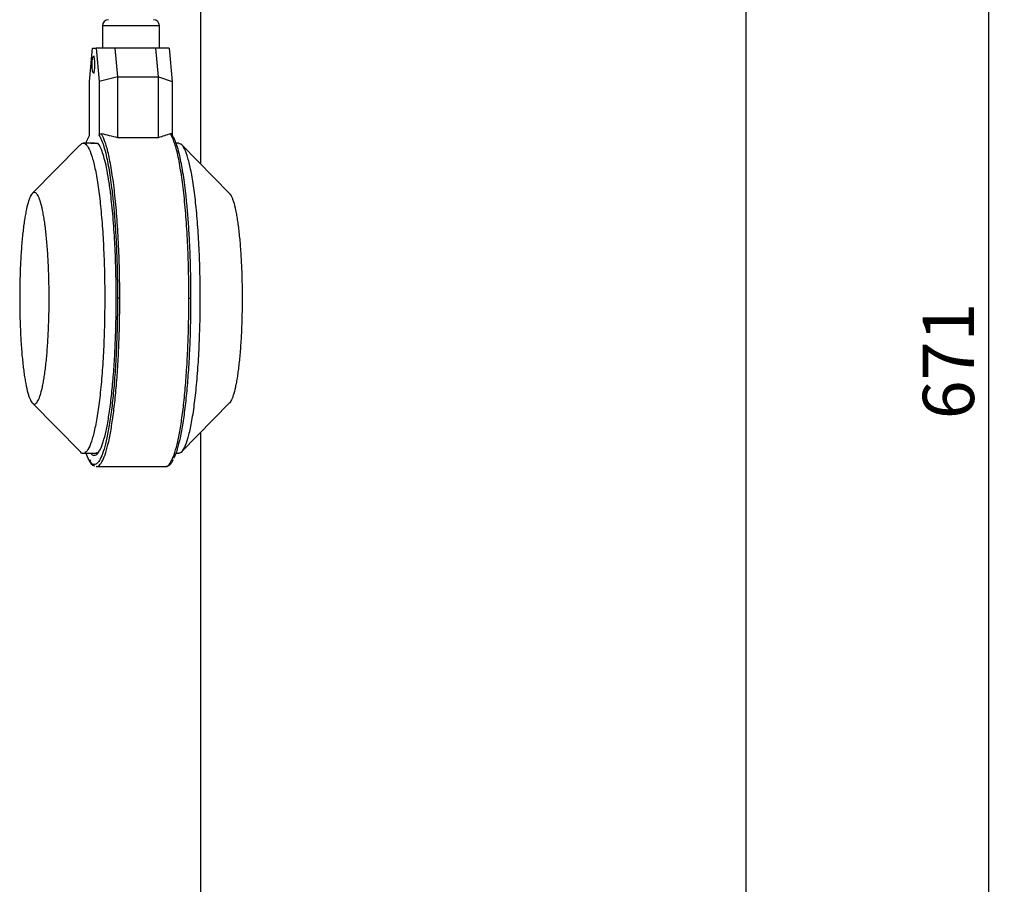
# Model space of a CAD drawing. Units: millimetres. Extents: x -4 to 213, y 0 to 297.
# Drawn here: x 45 to 93, y 169 to 211 of the extents above; entities that cross this region are included whole.
import ezdxf

# ---------------------------------------------------------------- set-up
doc = ezdxf.new("R2010")
doc.units = ezdxf.units.MM
doc.layers.add('FORMAT', color=7, linetype='Continuous')
doc.styles.add('SLDTEXTSTYLE0', font='TXT', dxfattribs={"width": 0.605})
doc.dimstyles.new('SLDDIMSTYLE0', dxfattribs={"dimtxt": 2.5, "dimasz": 2.5, "dimexe": 0, "dimexo": 0.0625, "dimtad": 1, "dimdec": 0, "dimlfac": 5, "dimrnd": 1e-09, "dimzin": 12, "dimdsep": 46, "dimtxsty": 'SLDTEXTSTYLE0', "dimblk1": 'CLOSED', "dimblk2": 'CLOSED', "dimsah": 1, "dimcen": 0.09, "dimadec": 0, "dimazin": 3, "dimtfac": 1, "dimtdec": 0, "dimtofl": 0, "dimtmove": 0, "dimatfit": 3, "dimldrblk": 'CLOSED', "dimfxl": 0, "dimfrac": 2, "dimtolj": 1, "dimtzin": 12, "dimarcsym": 0})

# ---------------------------------------------------------------- blocks, each defined once
blk = doc.blocks.new('_Closed')
at = {"color": 0, "linetype": 'ByBlock', "lineweight": -2}
for p, q in [((-1, 0.166667), (0, 0)), ((-1, 0.166667), (-1, -0.166667)), ((0, 0), (-1, -0.166667)), ((0, 0), (-1, 0))]:
    blk.add_line(p, q, dxfattribs=at)
blk = doc.blocks.new('_D')
at = {"layer": 'FORMAT', "color": 7}
for p, q in [((72.539, 261.152), (93.468, 261.152)), ((92.718, 126.912), (92.718, 261.152)), ((81.289, 126.912), (93.468, 126.912))]:
    blk.add_line(p, q, dxfattribs=at)
at = {"layer": 'FORMAT', "color": 7, "xscale": 2.5, "yscale": 2.5}
for p, rotation in [((92.718, 261.152, 0.015), 89.99999999808617), ((92.718, 126.912, 0.015), 269.9999999980862)]:
    blk.add_blockref('_Closed', p, dxfattribs=dict(at, rotation=rotation))
at = {"layer": 'FORMAT', "color": 7, "insert": (89.496, 191.683), "char_height": 2.5, "attachment_point": 1, "rotation": 90, "style": 'SLDTEXTSTYLE0'}
blk.add_mtext('671', dxfattribs=at)

msp = doc.modelspace()

# ---------------------------------------------------------------- linework, layer by layer
at = {"color": 7, "linetype": 'Continuous', "lineweight": 25}
for p, q in [((80.8891, 144.2299), (80.8891, 251.2722)), ((54.2891, 248.6177), (54.2891, 204.1275)), ((49.5118, 210.8465), (49.5118, 209.7532)), ((52.2947, 209.7532), (52.2947, 210.8465)), ((48.8863, 208.1268), (49.0318, 209.7532)), ((49.0318, 209.7532), (49.2097, 209.7532)), ((49.2097, 209.7532), (49.3553, 208.1268)), ((50.1343, 209.7532), (49.2097, 209.7532)), ((50.2588, 208.3618), (50.1343, 209.7532)), ((52.1149, 209.7532), (50.1343, 209.7532)), ((52.2393, 208.3618), (52.1149, 209.7532)), ((52.7747, 209.7532), (52.1149, 209.7532)), ((52.7747, 209.7532), (52.9202, 208.1268)), ((49.1208, 209.3557), (49.0713, 209.3557)), ((49.0713, 208.5606), (49.1208, 208.5606)), ((50.2588, 208.3618), (49.3553, 208.1268)), ((50.2588, 205.3921), (50.2588, 208.3618)), ((50.2588, 208.3618), (52.2393, 208.3618)), ((52.2393, 205.3921), (52.2393, 208.3618)), ((52.2393, 208.3618), (52.9202, 208.1268)), ((48.8863, 205.5005), (48.8863, 208.1268)), ((49.3553, 208.1268), (49.3553, 205.5005)), ((52.9202, 208.1268), (52.9202, 205.5005)), ((52.2393, 205.3921), (50.2588, 205.3921)), ((48.4132, 205.0411), (46.0969, 202.6786)), ((49.121, 205.1316), (48.5762, 205.1316)), ((48.9492, 205.1316), (49.2924, 205.1316)), ((49.1812, 205.1265), (49.1812, 205.1267)), ((53.2304, 205.1316), (53.088, 205.1316)), ((55.7096, 202.6786), (53.3896, 205.0448)), ((46.0969, 192.4772), (48.4399, 190.0875)), ((53.3667, 190.0876), (55.7096, 192.4773)), ((54.2891, 191.0283), (54.2891, 144.2299)), ((49.2399, 190.046), (49.2198, 190.0424)), ((48.5762, 190.0242), (49.2186, 190.0242)), ((53.0849, 190.0242), (53.2304, 190.0242)), ((49.2049, 189.3838), (49.2198, 189.3782)), ((49.2198, 189.3782), (52.5867, 189.3782))]:
    msp.add_line(p, q, dxfattribs=at)
at = {"color": 8, "linetype": 'Continuous', "lineweight": 25}
for p, q in [((49.2979, 205.1229), (49.2924, 205.1316)), ((48.8966, 189.7291), (48.9313, 189.6453))]:
    msp.add_line(p, q, dxfattribs=at)
at = {"color": 8, "linetype": 'Continuous', "lineweight": 25, "flags": 128}
msp.add_lwpolyline([(52.2947, 210.8465), (52.2789, 210.8465), (52.1934, 210.8465), (52.0384, 210.8465), (51.8222, 210.8465), (51.5565, 210.8465), (51.2556, 210.8465), (50.9356, 210.8465), (50.614, 210.8465), (50.3079, 210.8465), (50.0339, 210.8465), (49.8068, 210.8465), (49.6388, 210.8465), (49.5389, 210.8465), (49.5118, 210.8465)], dxfattribs=at)
at = {"color": 7, "linetype": 'Continuous', "lineweight": 25, "flags": 128}
msp.add_lwpolyline([(49.1266, 208.9581), (49.1224, 208.806), (49.1104, 208.677), (49.0924, 208.5908), (49.0713, 208.5606), (49.0501, 208.5908), (49.0321, 208.677), (49.0202, 208.806), (49.0159, 208.9581), (49.0202, 209.1103), (49.0321, 209.2392), (49.0501, 209.3254), (49.0713, 209.3557), (49.0924, 209.3254), (49.1104, 209.2392), (49.1224, 209.1103), (49.1266, 208.9581)], dxfattribs=at)
at = {"color": 7, "linetype": 'Continuous', "lineweight": 25}
for centre, start, end in [((49.81, 210.8465), 90, 180), ((51.9966, 210.8465), 0, 90)]:
    msp.add_arc(centre, 0.2982, start, end, dxfattribs=at)
for centre, major_axis, ratio, start_param, end_param in [((47.4524, 197.5779), (9.2611, 0), 0.8853936, 1.2629255, 1.3513785), ((54.3541, 197.5779), (0, 8.1997), 0.851095, 0.2194178, 0.3078709)]:
    msp.add_ellipse(centre, major_axis=major_axis, ratio=ratio, start_param=start_param, end_param=end_param, dxfattribs=at)
for points, knots in [([(48.7183, 205.1316), (48.7269, 205.1593), (48.7805, 205.331), (48.8381, 205.4232), (48.8863, 205.5005)], [0, 0, 0, 0, 0.1611195, 1, 1, 1, 1]), ([(49.3553, 205.5005), (49.3559, 205.5086), (49.3572, 205.5247), (49.3673, 205.5461), (49.3843, 205.5654), (49.4058, 205.5773), (49.4351, 205.5847), (49.4551, 205.5825), (49.4682, 205.581)], [0, 0, 0, 0, 0.1310944, 0.2621814, 0.3931867, 0.5940782, 0.7334014, 1, 1, 1, 1]), ([(49.3553, 205.5005), (49.3946, 205.4312), (49.474, 205.291), (49.5896, 204.961), (49.7217, 204.4645), (49.8632, 203.728), (49.986, 202.8158), (50.0761, 201.9124), (50.1399, 201.0826), (50.1891, 200.2184), (50.2234, 199.3374), (50.2442, 198.4564), (50.2468, 197.8685), (50.248, 197.5779)], [0, 0, 0, 0, 0.0790792, 0.159985, 0.2426, 0.3702613, 0.499908, 0.5863725, 0.6722524, 0.7574, 0.8400065, 0.9209165, 1, 1, 1, 1]), ([(52.9202, 205.5005), (52.9197, 205.5086), (52.9188, 205.5247), (52.9111, 205.5461), (52.8984, 205.5654), (52.8821, 205.5773), (52.86, 205.5847), (52.845, 205.5825), (52.8351, 205.581)], [0, 0, 0, 0, 0.1310944, 0.2621814, 0.3931867, 0.5940782, 0.7334014, 1, 1, 1, 1]), ([(52.9202, 205.5005), (52.9595, 205.4312), (53.039, 205.291), (53.1546, 204.961), (53.2867, 204.4645), (53.4281, 203.728), (53.551, 202.8158), (53.6411, 201.9124), (53.7048, 201.0826), (53.7541, 200.2184), (53.7883, 199.3374), (53.8092, 198.4564), (53.8118, 197.8685), (53.813, 197.5779)], [0, 0, 0, 0, 0.0790792, 0.159985, 0.2426, 0.3702613, 0.499908, 0.5863725, 0.6722524, 0.7574, 0.8400065, 0.9209165, 1, 1, 1, 1]), ([(48.4263, 205.0282), (48.4569, 205.0643), (48.5466, 205.1704), (48.697, 205.1114), (48.872, 204.8654), (49.0373, 204.4054), (49.191, 203.7494), (49.3259, 202.9241), (49.4406, 201.9391), (49.53, 200.8396), (49.5924, 199.6373), (49.6233, 198.5384), (49.6263, 197.8429), (49.6274, 197.5779)], [0, 0, 0, 0, 0.0516113, 0.1514103, 0.2483966, 0.3481955, 0.4451818, 0.5449808, 0.6419671, 0.741766, 0.8387523, 0.9385513, 1, 1, 1, 1]), ([(49.2713, 205.1225), (49.2776, 205.113), (49.2883, 205.097), (49.307, 205.0783), (49.3208, 205.0601), (49.3214, 205.0594)], [0, 0, 0, 0, 0.58133896, 0.98353168, 1, 1, 1, 1]), ([(50.186, 197.5779), (50.1847, 197.861), (50.1821, 198.4342), (50.1611, 199.2933), (50.1207, 200.2995), (50.0491, 201.4167), (49.9494, 202.4348), (49.8443, 203.2207), (49.7441, 203.8074), (49.6365, 204.2956), (49.524, 204.6789), (49.4112, 204.9626), (49.3347, 205.0708), (49.2979, 205.1229)], [0, 0, 0, 0, 0.0790685, 0.160097, 0.2429598, 0.3712885, 0.5017665, 0.5887883, 0.675177, 0.7607725, 0.8436268, 0.9246595, 1, 1, 1, 1]), ([(54.2817, 197.5779), (54.2813, 197.7213), (54.2802, 198.1517), (54.2684, 198.8701), (54.2371, 199.8422), (54.1794, 200.9097), (54.0886, 202.0023), (53.9725, 202.9791), (53.8364, 203.7937), (53.6819, 204.441), (53.5158, 204.8792), (53.3628, 205.1131), (53.2674, 205.1076), (53.2303, 205.1055)], [0, 0, 0, 0, 0.03628353, 0.10893933, 0.18256163, 0.28839903, 0.39730571, 0.50314312, 0.61204982, 0.71788722, 0.8267939, 0.93263129, 1, 1, 1, 1]), ([(45.4822, 197.5779), (45.4827, 197.7214), (45.4837, 198.0083), (45.4915, 198.4357), (45.5038, 198.8571), (45.5211, 199.2696), (45.5504, 199.8024), (45.5887, 200.3063), (45.6352, 200.7688), (45.6739, 201.0936), (45.7162, 201.3941), (45.7619, 201.6685), (45.8268, 201.9972), (45.8971, 202.2666), (45.9713, 202.47), (46.0284, 202.5889), (46.0867, 202.6735), (46.1656, 202.7397), (46.2453, 202.7349), (46.324, 202.6594), (46.3821, 202.5679), (46.4389, 202.4422), (46.5126, 202.2301), (46.5823, 201.9526), (46.6464, 201.6164), (46.6914, 201.337), (46.7329, 201.0319), (46.7709, 200.7029), (46.8163, 200.2354), (46.8534, 199.7287), (46.8814, 199.1952), (46.8977, 198.7843), (46.9089, 198.3761), (46.9153, 197.973), (46.9183, 197.4223), (46.9117, 196.8582), (46.8951, 196.2958), (46.8777, 195.8833), (46.8484, 195.3505), (46.81, 194.8467), (46.7635, 194.3841), (46.7247, 194.0594), (46.6823, 193.759), (46.6367, 193.4847), (46.5717, 193.1564), (46.5013, 192.8875), (46.4272, 192.6846), (46.37, 192.566), (46.3117, 192.4818), (46.2329, 192.416), (46.1532, 192.4211), (46.0746, 192.497), (46.0165, 192.5888), (45.9597, 192.7146), (45.9045, 192.8738), (45.8336, 193.1294), (45.7673, 193.4477), (45.7073, 193.821), (45.6657, 194.1265), (45.6278, 194.4556), (45.5825, 194.9233), (45.5454, 195.4304), (45.5174, 195.9641), (45.5013, 196.3751), (45.4862, 196.9115), (45.4838, 197.3159), (45.4822, 197.5779)], [0, 0, 0, 0, 0.0132949, 0.0265897, 0.0398846, 0.0531795, 0.0664744, 0.0929317, 0.1061261, 0.1193204, 0.1325148, 0.1457091, 0.1589034, 0.1853492, 0.1985377, 0.2117262, 0.2249148, 0.2381033, 0.2645476, 0.2777353, 0.2909231, 0.3041108, 0.3172986, 0.343733, 0.3569159, 0.3700988, 0.3832817, 0.3964646, 0.4096476, 0.4360818, 0.4492647, 0.4624476, 0.4756306, 0.4877899, 0.5000205, 0.5266807, 0.5399756, 0.5532705, 0.5665654, 0.5930351, 0.6062357, 0.6194362, 0.6326368, 0.6458373, 0.6590378, 0.6854756, 0.6986602, 0.7118447, 0.7250293, 0.7382139, 0.7646516, 0.7778362, 0.7910208, 0.8042053, 0.8173899, 0.8305745, 0.8570123, 0.8701968, 0.8833814, 0.896566, 0.9097505, 0.9361882, 0.9493728, 0.9625573, 0.9757419, 1, 1, 1, 1]), ([(55.7096, 202.6745), (55.7169, 202.668), (55.7438, 202.6441), (55.7896, 202.5665), (55.8465, 202.4426), (55.9201, 202.2299), (55.9898, 201.9526), (56.0539, 201.6164), (56.0989, 201.337), (56.1405, 201.0319), (56.1784, 200.7029), (56.2238, 200.2354), (56.261, 199.7287), (56.2889, 199.1952), (56.3052, 198.7843), (56.3164, 198.3761), (56.3229, 197.973), (56.3258, 197.4223), (56.3192, 196.8582), (56.3026, 196.2958), (56.2853, 195.8833), (56.256, 195.3505), (56.2176, 194.8467), (56.171, 194.3841), (56.1323, 194.0594), (56.0899, 193.759), (56.0442, 193.4848), (55.9793, 193.1563), (55.9089, 192.8878), (55.8347, 192.684), (55.7775, 192.568), (55.7357, 192.5004), (55.7128, 192.4822), (55.7097, 192.4797)], [0, 0, 0, 0, 0.010743, 0.0397718, 0.0688005, 0.0978292, 0.1560164, 0.1850345, 0.2140524, 0.2430706, 0.2720886, 0.3011067, 0.3592934, 0.3883116, 0.4173296, 0.4463478, 0.4731127, 0.5000347, 0.5587188, 0.5879834, 0.6172479, 0.6465125, 0.7047774, 0.7338343, 0.7628912, 0.7919482, 0.8210049, 0.8500618, 0.9082564, 0.9372782, 0.9662998, 0.9953217, 1, 1, 1, 1]), ([(49.6274, 197.5779), (49.6246, 197.1593), (49.619, 196.3099), (49.573, 195.0771), (49.5006, 193.9045), (49.4019, 192.8462), (49.2792, 191.9133), (49.1374, 191.1485), (48.9786, 190.5615), (48.8096, 190.1729), (48.6329, 190.0111), (48.5035, 189.9977), (48.4355, 190.1017), (48.4261, 190.1161)], [0, 0, 0, 0, 0.0969893, 0.1967912, 0.2937805, 0.3935825, 0.4905718, 0.5903737, 0.687363, 0.787165, 0.8841542, 0.9839562, 1, 1, 1, 1]), ([(49.3319, 190.0938), (49.3589, 190.1308), (49.4354, 190.2355), (49.5569, 190.5709), (49.6936, 191.0911), (49.8202, 191.7685), (49.9324, 192.5773), (50.0262, 193.494), (50.0993, 194.4853), (50.15, 195.5159), (50.1805, 196.5513), (50.1842, 197.2407), (50.186, 197.5779)], [0, 0, 0, 0, 0.0566079, 0.1598075, 0.2659898, 0.3741253, 0.4830623, 0.591597, 0.6985521, 0.8028504, 0.9035739, 1, 1, 1, 1]), ([(50.361, 197.5779), (50.3462, 197.5779), (50.3166, 197.5779), (50.2803, 197.5779), (50.2563, 197.5779), (50.2508, 197.5779), (50.248, 197.5779)], [0, 0, 0, 0, 0.27965747, 0.55920266, 0.77967329, 1, 1, 1, 1]), ([(53.813, 197.5779), (53.8111, 197.2243), (53.8073, 196.5015), (53.7756, 195.4162), (53.723, 194.3357), (53.6473, 193.2957), (53.55, 192.332), (53.4336, 191.4794), (53.3022, 190.7598), (53.1598, 190.2084), (53.0514, 189.8829), (52.9903, 189.7874), (52.9807, 189.7723)], [0, 0, 0, 0, 0.10033, 0.2050365, 0.3133778, 0.424417, 0.5370587, 0.6501084, 0.7623452, 0.8726, 0.9798247, 1, 1, 1, 1]), ([(53.2303, 190.0483), (53.271, 190.0486), (53.37, 190.0491), (53.5262, 190.2974), (53.6916, 190.7486), (53.8452, 191.4069), (53.9801, 192.2316), (54.0949, 193.2168), (54.1842, 194.3162), (54.2468, 195.5185), (54.2774, 196.6174), (54.2805, 197.3129), (54.2817, 197.5779)], [0, 0, 0, 0, 0.07389222, 0.17973816, 0.28865363, 0.39449959, 0.50341508, 0.60926104, 0.71817653, 0.82402248, 0.93293796, 1, 1, 1, 1]), ([(53.7279, 197.5779), (53.7422, 197.5779), (53.7707, 197.5779), (53.7995, 197.5779), (53.8144, 197.5779), (53.8135, 197.5779), (53.813, 197.5779)], [0, 0, 0, 0, 0.2796575, 0.5592027, 0.7796733, 1, 1, 1, 1]), ([(49.3624, 190.1544), (49.3428, 190.1236), (49.2938, 190.0468), (49.2556, 190.0373), (49.2327, 190.0316)], [0, 0, 0, 0, 0.4000824, 1, 1, 1, 1]), ([(48.8679, 189.6937), (48.8612, 189.7018), (48.8096, 189.764), (48.7606, 189.9031), (48.718, 190.0242)], [0, 0, 0, 0, 0.129438, 1, 1, 1, 1]), ([(48.8889, 189.6285), (48.8976, 189.6126), (48.943, 189.5292), (49.0112, 189.4461), (49.1031, 189.4191), (49.1394, 189.4085)], [0, 0, 0, 0, 0.1250572, 0.6535783, 1, 1, 1, 1]), ([(52.6301, 189.3903), (52.6625, 189.3962), (52.733, 189.4091), (52.8199, 189.4868), (52.8892, 189.5763), (52.9339, 189.643), (52.957, 189.6941), (52.9628, 189.7069)], [0, 0, 0, 0, 0.241128, 0.5247143, 0.7423605, 0.9356286, 1, 1, 1, 1])]:
    msp.add_open_spline(points, degree=3, knots=knots, dxfattribs=at)
for points in [[(50.361, 197.5779), (50.3579, 198.0396), (50.3516, 198.963), (50.3012, 200.3087), (50.2224, 201.5767), (50.1145, 202.7306), (49.9812, 203.7389), (49.8261, 204.5675), (49.6543, 205.2135), (49.5302, 205.4585), (49.4682, 205.581)], [(53.7279, 197.5779), (53.7248, 198.0396), (53.7185, 198.963), (53.6681, 200.3087), (53.5893, 201.5767), (53.4814, 202.7306), (53.3481, 203.7389), (53.193, 204.5675), (53.0212, 205.2135), (52.8971, 205.4585), (52.8351, 205.581)]]:
    msp.add_open_spline(points, degree=3, dxfattribs=at)
at = {"color": 8, "linetype": 'Continuous', "lineweight": 25}
for points, knots in [([(50.248, 197.5779), (50.2462, 197.2243), (50.2424, 196.5015), (50.2107, 195.4162), (50.1581, 194.3357), (50.0823, 193.2956), (49.9851, 192.3322), (49.8687, 191.4787), (49.7372, 190.7622), (49.5951, 190.1999), (49.4475, 189.7993), (49.2989, 189.5554), (49.15, 189.4598), (49.0055, 189.4903), (48.9122, 189.6282), (48.8679, 189.6937)], [0, 0, 0, 0, 0.0728884, 0.1489562, 0.2276647, 0.3083331, 0.3901659, 0.4722949, 0.5538334, 0.633932, 0.7118293, 0.7868898, 0.8590223, 0.933021, 1, 1, 1, 1]), ([(49.2099, 189.3937), (49.2232, 189.3883), (49.2898, 189.3613), (49.4099, 189.4734), (49.566, 189.7341), (49.7153, 190.1621), (49.8549, 190.7325), (49.9819, 191.4387), (50.094, 192.2654), (50.1889, 193.1967), (50.2647, 194.2143), (50.3196, 195.298), (50.3545, 196.4266), (50.3588, 197.1941), (50.361, 197.5779)], [0, 0, 0, 0, 0.0222314, 0.1111195, 0.2000075, 0.2888956, 0.3777836, 0.4666717, 0.5555597, 0.6444478, 0.7333358, 0.8222239, 0.9111119, 1, 1, 1, 1]), ([(52.5868, 189.3905), (52.5968, 189.3866), (52.6601, 189.3622), (52.7768, 189.4743), (52.9329, 189.7338), (53.0822, 190.1621), (53.2218, 190.7325), (53.3488, 191.4387), (53.4609, 192.2654), (53.5558, 193.1967), (53.6317, 194.2143), (53.6865, 195.298), (53.7214, 196.4266), (53.7257, 197.1941), (53.7279, 197.5779)], [0, 0, 0, 0, 0.0167532, 0.1061393, 0.1955254, 0.2849114, 0.3742975, 0.4636836, 0.5530696, 0.6424557, 0.7318418, 0.8212279, 0.9106139, 1, 1, 1, 1]), ([(48.9599, 190.0242), (48.9697, 190.0096), (49.0262, 189.9254), (49.1309, 189.9149), (49.2461, 189.9503), (49.3116, 190.0599), (49.3319, 190.0938)], [0, 0, 0, 0, 0.0803324, 0.4618032, 0.8334551, 1, 1, 1, 1])]:
    msp.add_open_spline(points, degree=3, knots=knots, dxfattribs=at)

# ---------------------------------------------------------------- dimensions: what is measured, and where the dimension line sits
at = {"layer": 'FORMAT', "color": 7}
dim = msp.add_linear_dim(base=(92.7184, 261.1522), p1=(80.2891, 126.9122), p2=(71.5391, 261.1522), angle=90, dimstyle='SLDDIMSTYLE0', dxfattribs=at)
dim.commit()
dim.dimension.update_dxf_attribs({"geometry": '_D', "text_midpoint": (92.7184, 194.0322), "dimtype": 160})

doc.saveas('drawing.dxf')
